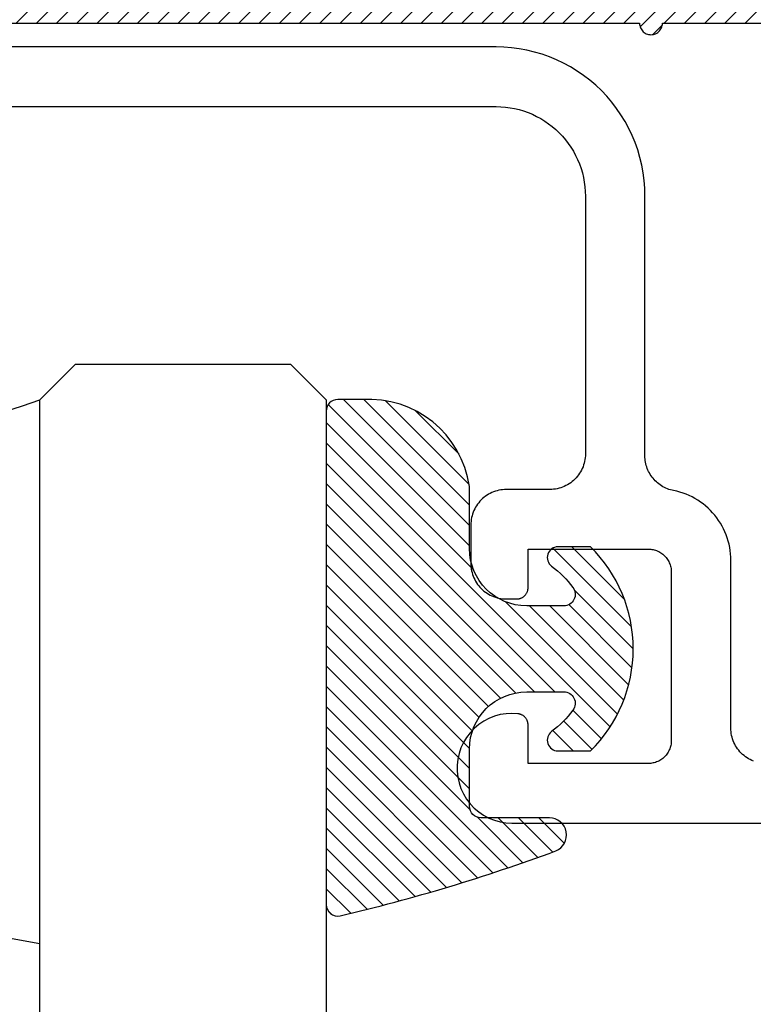
# Model space of a CAD drawing. Units: inches. Extents: x 0 to 108, y 0 to 43.
# Drawn here: x 12 to 12, y 4 to 5 of the extents above; entities that cross this region are included whole.
import ezdxf

# ---------------------------------------------------------------- set-up
doc = ezdxf.new("R2010")
doc.units = ezdxf.units.IN
doc.header["$LTSCALE"] = 0.5
doc.header["$MEASUREMENT"] = 0
for name, color, linetype in [('Arcadia-Dim', 4, 'Continuous'), ('Arcadia-Profile', 5, 'Continuous'), ('Arcadia-Shade', 8, 'Continuous')]:
    doc.layers.add(name, color=color, linetype=linetype)
doc.styles.get("Standard").update_dxf_attribs({"font": 'ARIALN.TTF'})
doc.dimstyles.new('Arcadia-2', dxfattribs={"dimscale": 2, "dimtxt": 0.0938, "dimasz": 0.0938, "dimexe": 0.0546, "dimexo": 0.0469, "dimgap": 0.0469, "dimtad": 0, "dimtih": 1, "dimdec": 4, "dimrnd": 0.0625, "dimzin": 3, "dimdsep": 46, "dimlunit": 4, "dimtxsty": 'Standard', "dimblk": 'ARCHTICK', "dimcen": 0.0469, "dimdle": 0.0546, "dimclrd": 256, "dimclre": 256, "dimclrt": 256, "dimadec": 0, "dimazin": 0, "dimtfac": 0.75, "dimtix": 1, "dimtmove": 2, "dimatfit": 3, "dimfxl": 1, "dimtolj": 1, "dimtzin": 3, "dimlwd": -3, "dimlwe": -3, "dimarcsym": 0})

# ---------------------------------------------------------------- blocks, each defined once
blk = doc.blocks.new('*U189')
at = {"layer": 'Arcadia-Shade', "lineweight": -3}
h = blk.add_hatch(dxfattribs=at)
h.set_pattern_fill('ANSI31', color=256, scale=0.1, style=0)
h.set_pattern_definition([(45, (-0.138567264803946, 0.0239117308240513), (-0.0088388347648318, 0.0088388347648318), [])])
edge = h.paths.add_edge_path()
edge.add_line((0.2307305913625512, 0.1184704544556859), (0.202291955919371, 0.1184704544556872))
edge.add_arc((0.2022919559193711, 0.1278042520424739), 0.0093337975867867, 126.6780053634676, 269.9999999999995, ccw=False)
edge.add_arc((0.1429581583326799, 0.207470454455787), 0.0900000000000237, 306.6780053633725, 323.576426357604)
edge.add_arc((0.2073301242805562, 0.1599704544556878), 0.0099999999999988, 323.5764263576871, 450.0000000000201)
edge.add_line((0.2073301242805527, 0.1699704544556866), (0.1749999999999971, 0.169970454455686))
edge.add_arc((0.1749999999999987, 0.1199704544556874), 0.0499999999999986, 90.00000000000178, 180.0000000000027)
edge.add_line((0.125, 0.119970454455685), (0.1250000000000007, 0.0659049405506607))
edge.add_arc((0.037059360948156, 0.0786686605666967), 0.0888620759688553, 266.2190256176107, 351.74174670046614, ccw=False)
edge.add_line((0.0311995675385823, -0.009999999999998), (0.0100000000000015, -0.01))
edge.add_arc((0.0100000000000008, 8e-16), 0.0100000000000008, 180.0000000000043, 270.0000000000043, ccw=False)
edge.add_line((0, 0), (0, 0.4305641256404997))
edge.add_arc((0.009999999999999, 0.4305641256405004), 0.009999999999999, 77.99937774415321, 180.0000000000045, ccw=False)
edge.add_arc((-0.3507727045260797, -1.107357734935952), 1.589668855323814, 69.71688305471389, 76.80556558053468, ccw=False)
edge.add_arc((0.1947457635950655, 0.3698040499677627), 0.0150000000000009, -90.00000000001302, 68.26389573529048, ccw=False)
edge.add_line((0.1947457635950621, 0.3548040499677619), (0.1349999999999979, 0.3548040499677614))
edge.add_arc((0.1349999999999979, 0.3448040499677614), 0.01, 90, 180)
edge.add_line((0.1249999999999979, 0.3448040499677614), (0.125, 0.2949704544556848))
edge.add_arc((0.1750000000000003, 0.2949704544556861), 0.0500000000000002, 180.0000000000014, 270.0000000000005)
edge.add_line((0.1750000000000007, 0.2449704544556859), (0.2073301242805527, 0.2449704544556874))
edge.add_arc((0.207330124280542, 0.2549704544556661), 0.0099999999999787, 270.0000000000609, 396.4235736423736)
edge.add_arc((0.1429581583325789, 0.2074704544556889), 0.0900000000000011, 36.42357364230738, 53.32199463653551)
edge.add_arc((0.2022919559193708, 0.2871366568689003), 0.009333797586788, 89.99999999999869, 233.32199463655041, ccw=False)
edge.add_line((0.202291955919371, 0.2964704544556884), (0.2307305913625512, 0.2964704544556882))
edge.add_arc((0.1429581583325826, 0.2074704544556871), 0.125000000000002, -45.39787468375329, 45.39787468375329, ccw=False)
at = {"layer": 'Arcadia-Profile'}
blk.add_lwpolyline([(0.2307305913625512, 0.1184704544556859), (0.202291955919371, 0.1184704544556872, -0.7220322426225168), (0.1967167169756805, 0.1352900043835457, 0.0738671817168788), (0.215376620024047, 0.1540329544556911, 0.6153459029250179), (0.2073301242805527, 0.1699704544556866), (0.1749999999999971, 0.169970454455686, 0.4142135623731001), (0.125, 0.119970454455685), (0.1250000000000007, 0.0659049405506607, -0.3915067863019581), (0.0311995675385823, -0.009999999999998), (0.0100000000000015, -0.01, -0.4142135623730951), (0, 0), (0, 0.4305641256404997, -0.4769788655072018), (0.0120792231389261, 0.4403455790671917, -0.0309400796202896), (0.2003007460826568, 0.3837375409001378, -0.8262721402126098), (0.1947457635950621, 0.3548040499677619), (0.1349999999999979, 0.3548040499677614, 0.4142135623730951), (0.1249999999999979, 0.3448040499677614), (0.125, 0.2949704544556848, 0.41421356237309), (0.1750000000000007, 0.2449704544556859), (0.2073301242805527, 0.2449704544556874, 0.6153459029248967), (0.2153766200240104, 0.2609079544556594, 0.0738671817168641), (0.1967167169756818, 0.2796509045278258, -0.7220322426226498), (0.202291955919371, 0.2964704544556884), (0.2307305913625512, 0.2964704544556882, -0.418287269326214)], format="xyb", close=True, dxfattribs=at)
blk = doc.blocks.new('_ArchTick')
at = {"color": 0, "linetype": 'ByBlock', "lineweight": -3, "const_width": 0.15}
blk.add_lwpolyline([(-0.5, -0.5), (0.5, 0.5)], dxfattribs=at)
blk = doc.blocks.new('*D134')
at = {"layer": 'Arcadia-Dim', "lineweight": -3}
for p, q in [((9.236251821304378, 4.51226350666049), (9.236251821304378, 3.637145016220487)), ((13.67425182130437, 4.51226350666049), (13.67425182130437, 3.637145016220487)), ((9.127051821304377, 3.746345016220487), (11.1886800273071, 3.746345016220487)), ((13.78345182130436, 3.746345016220487), (11.72182361530164, 3.746345016220487))]:
    blk.add_line(p, q, dxfattribs=at)
at = {"layer": 'Defpoints', "color": 0, "lineweight": -3}
for p in [(9.236251821304378, 4.60606350666049), (13.67425182130437, 4.60606350666049), (13.67425182130437, 3.746345016220487)]:
    blk.add_point(p, dxfattribs=at)
at = {"layer": 'Arcadia-Dim', "lineweight": -3, "xscale": 0.1876, "yscale": 0.1876, "zscale": 0.1876, "rotation": 180}
blk.add_blockref('_ArchTick', (9.236251821304378, 3.746345016220487), dxfattribs=at)
at = {"layer": 'Arcadia-Dim', "lineweight": -3, "xscale": 0.1876, "yscale": 0.1876, "zscale": 0.1876}
blk.add_blockref('_ArchTick', (13.67425182130437, 3.746345016220487), dxfattribs=at)
at = {"layer": 'Arcadia-Dim', "insert": (11.45525182130437, 3.746345016220487), "char_height": 0.1876, "attachment_point": 5}
blk.add_mtext('\\A1;4{\\H0.750000x;\\S7/16;}"', dxfattribs=at)
blk = doc.blocks.new('*U156')
at = {"layer": 'Arcadia-Profile'}
for p, q in [((0, 0.03125), (2.3e-15, 0.96875)), ((0.2500000000000005, 0.96875), (0.25, 0.03125)), ((0.3036416249999334, 0.4960078331427021), (0.2499999999999218, 0.5053829846366896)), ((0.03125, 0), (0, 0.03125)), ((0.03125, 0), (0, 0.03125)), ((0.03125, 0), (0, 0.03125)), ((0.03125, 0), (0, 0.03125)), ((0.03125, 0), (0, 0.03125)), ((0.25, 0.03125), (0.21875, 0)), ((0.25, 0.03125), (0.21875, 0)), ((0.21875, 0), (0.03125, 0)), ((0.21875, 0), (0.03125, 0))]:
    blk.add_line(p, q, dxfattribs=at)
blk.add_arc((0.4999992499998971, -0.6625220109668888), 0.7374409998105559, 70.18348207574029, 109.8165179242613, dxfattribs=at)

msp = doc.modelspace()

# ---------------------------------------------------------------- hatches: boundary and pattern name
at = {"layer": 'Arcadia-Shade'}
h = msp.add_hatch(dxfattribs=at)
h.set_pattern_fill('ANSI31', color=256, scale=0.1, style=0)
h.set_pattern_definition([(45, (-39.69830333729155, -476.4914229700044), (-0.0088388347648318, 0.0088388347648318), [])])
h.paths.add_polyline_path([(12.49731105238093, 6.126462745558143), (12.50217605238093, 6.126653745558002), (12.64048205238093, 6.126653745558002), (12.6434190523809, 6.126583745558178), (12.64635005238092, 6.126375745558021), (12.64926705238092, 6.126028745558102), (12.65216405238094, 6.125542745557964), (12.65503605238091, 6.124921745558054), (12.6578740523809, 6.124164745558033), (12.66067405238094, 6.123273745558122), (12.66342805238092, 6.122251745557974), (12.66613105238092, 6.121099745558154), (12.66877605238092, 6.11982174555797), (12.67135705238091, 6.118419745558099), (12.67386905238093, 6.116896745557966), (12.67630705238092, 6.11525574555813), (12.67866405238094, 6.113502745558122), (12.68093505238091, 6.111638745558053), (12.68311505238093, 6.109669745558136), (12.68520005238092, 6.107599745558133), (12.68718405238091, 6.105433745558144), (12.68906305238092, 6.10317474555805), (12.69083305238091, 6.100830745558056), (12.69249105238093, 6.098404745558042), (12.6940310523809, 6.095903745558103), (12.6954510523809, 6.093331745558003), (12.69674805238092, 6.090695745558065), (12.69791805238092, 6.088000745558161), (12.69896005238091, 6.085253745558162), (12.69987005238091, 6.082460745558051), (12.70064705238091, 6.079627745558042), (12.70128905238091, 6.076760745558118), (12.70179405238092, 6.073866745558149), (12.70403705238094, 6.061694745558185), (12.70708005238093, 6.049698745558004), (12.71091005238092, 6.037929745558045), (12.7155110523809, 6.026440745558062), (12.72086105238092, 6.01527974555816), (12.72693705238093, 6.004498745557981), (12.73371405238093, 5.994141745558096), (12.74116105238092, 5.984256745558155), (12.74924505238091, 5.974885745558054), (12.75793105238092, 5.96606974555803), (12.7671820523809, 5.957847745558098), (12.77695605238092, 5.950255745558166), (12.78721105238092, 5.943326745558039), (12.79790205238093, 5.937091745557978), (12.80898205238093, 5.931576745558146), (12.82040205238091, 5.926807745558022), (12.8321130523809, 5.922803745558127), (12.84406305238092, 5.919583745558071), (12.85620005238091, 5.917160745558163), (12.86847105238091, 5.915545745558034), (12.88082105238094, 5.914746745558005), (12.89319705238092, 5.914765745558071), (12.90554505238093, 5.915603745558115), (12.91781105238094, 5.917256745558148), (12.92994005238093, 5.919717745558187), (12.94188005238094, 5.922974745558036), (12.9535780523809, 5.927014745558068), (12.96498405238093, 5.931819745558101), (12.97604705238091, 5.937369745558186), (12.98671805238091, 5.943637745558049), (12.98671805238091, 6.038722745557976), (12.98671205238092, 6.039036745558092), (12.98669605238091, 6.039350745557982), (12.98666905238092, 6.039663745557987), (12.9866300523809, 6.039974745557998), (12.98658105238091, 6.040285745558009), (12.98652105238092, 6.04059374555814), (12.98645105238093, 6.04089974555805), (12.98636905238093, 6.041203745557965), (12.98627705238094, 6.041503745558117), (12.98617505238091, 6.041800745558163), (12.98606305238091, 6.042093745557991), (12.98594005238094, 6.042382745558057), (12.98580705238093, 6.042667745558134), (12.98566405238092, 6.042947745558109), (12.98551205238094, 6.043222745557983), (12.98535005238092, 6.0434917455581), (12.98517905238093, 6.043755745558115), (12.98499905238093, 6.044012745558035), (12.98481005238092, 6.044263745557969), (12.98461205238094, 6.044507745558036), (12.98440605238092, 6.044744745558006), (12.98419205238092, 6.044974745558107), (12.98397005238091, 6.045196745558001), (12.98374005238092, 6.045410745558143), (12.98350305238092, 6.045616745558078), (12.98325905238091, 6.045814745558033), (12.98300805238092, 6.046003745558124), (12.98275105238092, 6.046183745558124), (12.9824870523809, 6.046354745558033), (12.98221805238093, 6.046516745558079), (12.9815860523809, 6.046881745558181), (12.98115305238092, 6.04711774555804), (12.9807090523809, 6.047331745558182), (12.98025505238091, 6.047523745558152), (12.97979205238091, 6.047693745558177), (12.97932105238094, 6.047839745558036), (12.97884305238092, 6.047962745558066), (12.97836005238092, 6.048062745558041), (12.97787305238093, 6.048137745557966), (12.97738205238092, 6.048189745558062), (12.97689005238094, 6.048216745558107), (12.97639605238093, 6.048219745557986), (12.97590405238092, 6.048197745558042), (12.97541305238091, 6.048151745558158), (12.97492405238093, 6.048081745558107), (12.97444005238093, 6.047988745558001), (12.97396105238091, 6.047870745558071), (12.97348905238094, 6.047729745558086), (12.97302405238092, 6.047564745558162), (12.97256705238094, 6.047377745558065), (12.97212105238093, 6.047168745558025), (12.97168505238092, 6.046937745558039), (12.97126105238094, 6.046685745557994), (12.97085005238092, 6.046412745558114), (12.97045305238093, 6.046119745558058), (12.97007105238093, 6.045807745558164), (12.96970505238091, 6.045477745558088), (12.96935605238092, 6.045129745558057), (12.9690240523809, 6.044764745558182), (12.96871105238092, 6.044383745558121), (12.9684160523809, 6.043987745557984), (12.95759105238092, 6.031105745557994), (12.94475905238092, 6.020221745558188), (12.93028405238094, 6.011642745558134), (12.91457505238092, 6.005611745558013), (12.89807805238091, 6.002300745558073), (12.88125905238091, 6.001802745557967), (12.86459405238092, 6.004131745558112), (12.84855605238091, 6.009221745557994), (12.83359805238091, 6.016928745557976), (12.82014505238094, 6.027034745558154), (12.80857605238093, 6.039253745558113), (12.7992190523809, 6.053238745558161), (12.79234005238093, 6.068594745558044), (12.78813405238092, 6.084886745558065), (12.78671805238092, 6.101653745558138), (12.78813405238092, 6.118420745557983), (12.79234005238093, 6.134712745558005), (12.7992190523809, 6.150068745558115), (12.80857605238093, 6.164053745558163), (12.82014505238094, 6.176272745558122), (12.83359805238091, 6.186378745558073), (12.84855605238091, 6.194085745558055), (12.86459405238092, 6.199175745558164), (12.88125905238091, 6.201504745558082), (12.89807805238091, 6.201006745557975), (12.91457505238092, 6.197695745558036), (12.93028405238094, 6.191664745558142), (12.94475905238092, 6.183085745558088), (12.95759105238092, 6.172201745558055), (12.9684160523809, 6.159319745558065), (12.96871105238092, 6.158923745558155), (12.9690240523809, 6.158542745558094), (12.96935605238092, 6.158177745557992), (12.96970505238091, 6.157829745558188), (12.97007105238093, 6.157499745558112), (12.97045305238093, 6.15718774555799), (12.97085005238092, 6.156894745558162), (12.97126105238094, 6.156621745558055), (12.97168505238092, 6.156369745558009), (12.97212105238093, 6.156138745558024), (12.97256705238094, 6.155929745557983), (12.97302405238092, 6.155742745558114), (12.97348905238094, 6.155577745557962), (12.97396105238091, 6.155436745557977), (12.97444005238093, 6.155318745558048), (12.97492405238093, 6.155225745558169), (12.97541305238091, 6.155155745558118), (12.97590405238092, 6.155109745558007), (12.97639605238093, 6.155087745558063), (12.97689005238094, 6.155090745558169), (12.97738205238092, 6.155117745557987), (12.97787305238093, 6.155169745558083), (12.97836005238092, 6.155244745558007), (12.97884305238092, 6.155344745557982), (12.97932105238094, 6.155467745558013), (12.97979205238091, 6.155613745558099), (12.98025505238091, 6.155783745558125), (12.9807090523809, 6.155975745558095), (12.98115305238092, 6.156189745558009), (12.9815860523809, 6.156425745558095), (12.98189205238093, 6.156603745558101), (12.98219205238091, 6.156792745557964), (12.98248505238091, 6.15699174555803), (12.98277105238092, 6.157200745558071), (12.9830490523809, 6.157419745558087), (12.98331905238091, 6.157648745558077), (12.98358105238093, 6.157887745558042), (12.98383405238091, 6.158134745557987), (12.98407805238092, 6.158391745558134), (12.98431305238092, 6.158656745558033), (12.98453905238092, 6.15892974555814), (12.98475505238092, 6.159210745557999), (12.98496005238091, 6.159498745558181), (12.98515605238093, 6.159793745558005), (12.98534005238092, 6.160095745558152), (12.98551405238093, 6.160404745558167), (12.98567705238092, 6.160718745558057), (12.98582905238093, 6.161038745558158), (12.98596905238092, 6.161364745558017), (12.98609805238094, 6.161693745557982), (12.98621505238093, 6.16202874555816), (12.98632005238092, 6.162366745557989), (12.98641205238094, 6.162708745558035), (12.98649305238091, 6.163053745558187), (12.9865620523809, 6.163400745558107), (12.98661805238093, 6.163750745558132), (12.98666205238093, 6.164101745558042), (12.98669305238091, 6.164454745558174), (12.98671205238092, 6.164807745558078), (12.98671805238091, 6.165162745557978), (12.98671805238091, 6.259669745557999), (12.98077005238092, 6.263280745558091), (12.97469205238092, 6.266667745558066), (12.96849205238094, 6.269826745558162), (12.9621790523809, 6.272751745558167), (12.9557610523809, 6.275440745558086), (12.94924805238092, 6.277889745558155), (12.94264805238093, 6.280093745558048), (12.93597005238091, 6.282050745557995), (12.92922505238091, 6.283758745558003), (12.92242105238093, 6.285213745558081), (12.91556705238092, 6.286414745558118), (12.90867305238093, 6.287360745558004), (12.90174905238091, 6.288048745558086), (12.89480405238093, 6.288478745558137), (12.88784805238093, 6.288650745558157), (12.88089005238093, 6.288562745558152), (12.87394105238091, 6.288216745558116), (12.86700905238091, 6.287611745558166), (12.86010405238092, 6.286749745558068), (12.85323605238092, 6.285631745558163), (12.84641505238092, 6.284258745558105), (12.83964905238092, 6.282632745558117), (12.83294905238092, 6.280756745558079), (12.82632305238091, 6.278632745557985), (12.81978005238092, 6.276262745558057), (12.81333105238092, 6.273651745558169), (12.80698205238091, 6.270802745557972), (12.80074505238092, 6.267718745558028), (12.7946260523809, 6.264405745558093), (12.78863505238091, 6.260866745558047), (12.78765805238093, 6.260276745558172), (12.78667005238093, 6.259705745558136), (12.78567205238092, 6.259152745558054), (12.78466405238093, 6.258617745558154), (12.78364705238091, 6.258101745558093), (12.78262005238092, 6.257604745558097), (12.78158405238092, 6.257125745558056), (12.78053905238091, 6.256666745557964), (12.77948605238093, 6.256226745558166), (12.77842505238094, 6.255806745558089), (12.77735705238091, 6.255405745558078), (12.77628105238092, 6.255024745558017), (12.77519905238093, 6.254663745558133), (12.77411005238092, 6.254322745557971), (12.77301505238092, 6.254001745557985), (12.77191405238092, 6.253700745558177), (12.77080805238093, 6.25341974555809), (12.76969705238092, 6.253159745558065), (12.76858205238092, 6.252919745557989), (12.76746205238093, 6.252700745557973), (12.76633805238093, 6.252502745558018), (12.76521105238093, 6.252324745558013), (12.76408105238092, 6.252167745558068), (12.7629480523809, 6.252031745558184), (12.76181305238093, 6.251915745558022), (12.7606760523809, 6.251821745558032), (12.75953705238093, 6.251747745557992), (12.75839705238091, 6.251695745558123), (12.75725605238092, 6.251664745558088), (12.75611505238093, 6.251653745558002), (12.50471805238094, 6.251653745558002), (12.49330905238092, 6.251354745558188), (12.48193105238091, 6.25045974555806), (12.47061505238092, 6.248969745558184), (12.45939305238092, 6.246889745557979), (12.44829505238094, 6.244225745558111), (12.43735205238091, 6.240983745558111), (12.42659405238093, 6.237174745558064), (12.41604905238093, 6.232806745558178), (12.40574805238093, 6.227892745558079), (12.39571805238093, 6.222447745558071), (12.38598705238091, 6.216483745558122), (12.37658105238093, 6.210019745558071), (12.36752605238091, 6.203071745558105), (12.35884705238094, 6.195659745558174), (12.35056905238092, 6.187802745558116), (12.34271205238092, 6.179523745557986), (12.33530005238093, 6.170845745558068), (12.32835205238091, 6.161790745558079), (12.32188805238091, 6.15238474555818), (12.31592405238091, 6.142653745558078), (12.31047805238093, 6.132623745558163), (12.30556505238091, 6.122322745558136), (12.30119705238091, 6.111777745558043), (12.29738805238092, 6.101019745558147), (12.29414605238092, 6.09007674555815), (12.29148205238094, 6.078978745557975), (12.28940205238091, 6.067756745558114), (12.28791205238092, 6.056440745558035), (12.2870170523809, 6.045062745558112), (12.28671805238092, 6.033653745558154), (12.28671805238092, 6.015653745558125), (12.33671805238093, 5.965653745558171), (12.33671805238093, 5.826653745558161), (12.36171805238091, 5.80165374555807), (12.33671805238093, 5.776653745557979), (12.33671805238093, 5.637653745558083), (12.28671805238092, 5.587653745558128), (12.28671805238092, 5.413653745558036), (12.28663305238091, 5.410408945558089), (12.28637805238092, 5.407172945558073), (12.28595505238091, 5.40395484555816), (12.28536305238093, 5.400763245558124), (12.28460505238091, 5.397606945558123), (12.28368305238091, 5.394494645558012), (12.28260005238091, 5.391434945558017), (12.28135805238092, 5.388436045558052), (12.27996005238093, 5.385506345558184), (12.27841105238091, 5.382653745558087), (12.27671505238093, 5.379886145558117), (12.27487705238091, 5.377211045558084), (12.2729010523809, 5.374635845558174), (12.27079305238094, 5.372167645558107), (12.26855905238092, 5.369813145557969), (12.26620405238093, 5.367578745558063), (12.2637360523809, 5.365470745558155), (12.26116105238093, 5.363494645558063), (12.25848605238091, 5.361656145557986), (12.25571805238091, 5.359960145558176), (12.25286505238093, 5.358411345558039), (12.2499360523809, 5.357013945558179), (12.24693705238091, 5.355771745557973), (12.24387705238091, 5.354688245558151), (12.24076505238092, 5.353766345558057), (12.23760805238093, 5.353008545558083), (12.23441705238092, 5.352417045558155), (12.23119905238091, 5.351993345558099), (12.22796305238093, 5.351738745558037), (12.22471805238091, 5.351653745558138), (10.53671795238092, 5.351653745558138), (10.53347315238092, 5.351568745558012), (10.53023715238093, 5.351314145558177), (10.52701905238091, 5.350890445558121), (10.52382745238093, 5.350298945557966), (10.52067115238092, 5.349541145557992), (10.51755885238093, 5.348619245558126), (10.51449915238093, 5.347535745558076), (10.51150025238091, 5.346293545558097), (10.50857055238093, 5.34489614555801), (10.50571795238092, 5.3433473455581), (10.50295035238092, 5.341651345558062), (10.50027525238091, 5.339812845557986), (10.49770005238092, 5.337836745558121), (10.49523185238091, 5.335728745557986), (10.49287735238091, 5.333494345558079), (10.49064295238092, 5.331139845558169), (10.48853485238093, 5.328671645558102), (10.48655885238092, 5.326096445557965), (10.4847203523809, 5.323421345558159), (10.48302435238092, 5.320653745557962), (10.48147555238092, 5.317801145558092), (10.48007815238092, 5.314871445557997), (10.47883595238092, 5.311872545558031), (10.47775245238092, 5.308812845558037), (10.47683055238092, 5.305700545558153), (10.47607275238091, 5.302544245558152), (10.4754812523809, 5.299352645558116), (10.4750575523809, 5.296134545557976), (10.47480295238092, 5.292898545558188), (10.47471795238094, 5.289653745558013), (10.47471795238094, 5.219653745558076), (10.47463295238093, 5.216408945558129), (10.4743782523809, 5.213172945558113), (10.47395465238092, 5.209954845557973), (10.47336305238092, 5.206763245558164), (10.47260535238091, 5.203606945558163), (10.47168345238093, 5.200494645558052), (10.47059995238093, 5.197434945558057), (10.4693577523809, 5.194436045558092), (10.46796035238092, 5.191506345557996), (10.4664115523809, 5.188653745558127), (10.46471555238092, 5.185886145558157), (10.46287695238094, 5.183211045558124), (10.46090095238092, 5.180635845557986), (10.4587929523809, 5.178167645558147), (10.45655855238094, 5.175813145558009), (10.45420405238091, 5.173578745558103), (10.45173585238091, 5.171470745557968), (10.44916065238094, 5.169494645558103), (10.4464855523809, 5.167656145558026), (10.44371795238093, 5.165960145557988), (10.44086535238092, 5.164411345558079), (10.43793565238091, 5.163013945557992), (10.43493675238092, 5.161771745558013), (10.43187695238093, 5.160688245557963), (10.42876475238093, 5.159766345558097), (10.42560845238093, 5.159008545558123), (10.42241685238092, 5.158417045557968), (10.41919875238092, 5.157993345558139), (10.41596275238093, 5.157738745558077), (10.41271795238093, 5.157653745558178), (10.20532035238092, 5.157653745558178), (10.20417935238093, 5.157664245558095), (10.20303875238092, 5.157695745558072), (10.20189885238092, 5.15774824555811), (10.20076015238093, 5.157821645558129), (10.19962305238091, 5.157916045557982), (10.19848775238092, 5.158031345558043), (10.19735485238094, 5.158167545558086), (10.1962246523809, 5.158324545558031), (10.19509755238091, 5.158502345558105), (10.19397385238092, 5.158700845558001), (10.19285405238092, 5.158919945558096), (10.19173845238093, 5.159159645558162), (10.19062745238092, 5.159419845558119), (10.1895214523809, 5.159700445558115), (10.1884207523809, 5.160001445558151), (10.18732575238091, 5.160322545557988), (10.18623695238092, 5.160663745558082), (10.18515455238092, 5.161024945558125), (10.18407895238091, 5.161405945558186), (10.18301065238093, 5.161806745558038), (10.18194975238093, 5.162227145557977), (10.1808969523809, 5.162666945558072), (10.17985225238094, 5.163126045558016), (10.17881625238094, 5.163604345558184), (10.17778925238092, 5.164101645557963), (10.17677155238094, 5.164617745558103), (10.17576355238093, 5.165152445557993), (10.17476555238092, 5.165705645558006), (10.17377785238092, 5.166277045558132), (10.17280095238094, 5.166866645558144), (10.15816575238092, 5.175002045558045), (10.14286155238092, 5.181795745558162), (10.12701105238092, 5.187193245558006), (10.11074115238092, 5.191151245558017), (10.09418255238093, 5.193637945557981), (10.07746785238093, 5.194633545558104), (10.06073105238091, 5.194129945558103), (10.04410645238091, 5.192131245558044), (10.02772725238092, 5.188653345558037), (10.01172485238093, 5.18372434555809), (9.996227452380921, 5.17738364555808), (9.981359392380924, 5.169682045558062), (9.967239872380915, 5.160681445558026), (9.95398209238094, 5.150453745558166), (9.941692332380924, 5.13908124555806), (9.930469142380915, 5.126654945558044), (9.920402512380903, 5.113274545558084), (9.911573132380923, 5.099047245558182), (9.904051822380936, 5.084087245557981), (9.897898862380927, 5.068514345558156), (9.893163596380916, 5.052453545558051), (9.889883990380937, 5.036033445558047), (9.888086337780903, 5.019385945558184), (9.88778505238092, 5.002644295558098), (9.888982549380941, 4.985942835558176), (9.891669228380906, 4.96941543555809), (9.895823547380912, 4.95319462555804), (9.90141220238091, 4.937410465557974), (9.908390372380936, 4.922189485558106), (9.916702122380926, 4.907653745558178), (10.01178675238093, 4.907653745558178), (10.01210085238092, 4.907659228115022), (10.01241455238091, 4.907675669108044), (10.01272755238092, 4.90770304849812), (10.01303935238091, 4.907741332938172), (10.01334955238091, 4.907790475758162), (10.01365795238091, 4.90785041715813), (10.01396405238093, 4.907921084058131), (10.0142674523809, 4.908002390258076), (10.01456795238091, 4.908094236957964), (10.01486495238093, 4.908196511957982), (10.01515825238094, 4.908309090858125), (10.01544735238091, 4.908431836458163), (10.01573215238092, 4.90856459915804), (10.0160120523809, 4.908707217558145), (10.01628675238093, 4.90885951655801), (10.01655605238092, 4.909021312558166), (10.01681945238091, 4.909192407557981), (10.01707685238092, 4.909372592558071), (10.01732775238092, 4.909561648558025), (10.01757185238092, 4.909759345558001), (10.01780895238091, 4.909965442558046), (10.01803865238092, 4.910179687558098), (10.01826085238092, 4.910401820558178), (10.01847505238093, 4.910631570557967), (10.01868115238092, 4.910868657558154), (10.01887885238092, 4.911112792558157), (10.01906795238092, 4.91136367855816), (10.01924805238092, 4.91162100955799), (10.0194191523809, 4.911884472558), (10.0195809523809, 4.912153745558185), (10.01994565238094, 4.912785415558033), (10.02018165238091, 4.913218494558037), (10.02039605238091, 4.913662681558122), (10.02058825238093, 4.914116897558102), (10.0207577523809, 4.914580037558067), (10.02090435238092, 4.915050974558113), (10.02102745238092, 4.91552856255808), (10.0211268523809, 4.916011640557968), (10.02120235238094, 4.916499033558153), (10.02125375238093, 4.916989555557989), (10.02128085238091, 4.917482013558043), (10.02128365238091, 4.917975205558064), (10.02126215238091, 4.918467945558091), (10.0212163523809, 4.918959015558044), (10.02114635238091, 4.919447235558124), (10.02105245238094, 4.919931415558181), (10.02093475238091, 4.920410365558069), (10.0207936523809, 4.92088294555802), (10.0206293523809, 4.921347975558006), (10.0204422523809, 4.921804345558172), (10.02023305238093, 4.922250945557976), (10.02000195238092, 4.922686675558139), (10.01974965238092, 4.923110485558169), (10.01947685238092, 4.923521345558043), (10.0191840523809, 4.923918245557985), (10.01887205238093, 4.924300235558035), (10.0185416523809, 4.924666375558132), (10.0181935523809, 4.925015775558136), (10.01782865238094, 4.925347585558171), (10.01744785238092, 4.925661005558055), (10.01705205238092, 4.925955265557973), (10.00417015238092, 4.936780575558174), (9.99328565238092, 4.949612515558015), (9.98470679238092, 4.964087785558064), (9.97867641238092, 4.979796535557994), (9.97536525238091, 4.996294015557992), (9.974867082380923, 5.013113145558151), (9.977195982380906, 5.029777645558084), (9.98228603238094, 5.045815745558144), (9.989993152380904, 5.060773445558112), (10.00009895238092, 5.074227145558012), (10.0123175523809, 5.08579584555801), (10.02630295238093, 5.095152245558125), (10.04165905238092, 5.102031245558151), (10.05795115238093, 5.106238045558171), (10.07471795238091, 5.107653745557996), (10.09148475238093, 5.106238045558171), (10.10777685238092, 5.102031245558151), (10.12313295238094, 5.095152245558125), (10.13711825238091, 5.08579584555801), (10.14933685238093, 5.074227145558012), (10.15944275238091, 5.060773445558112), (10.16714985238091, 5.045815745558144), (10.17223995238093, 5.029777645558084), (10.17456885238091, 5.013113145558151), (10.1740706523809, 4.996294015557992), (10.17075945238092, 4.979796535557994), (10.16472905238093, 4.964087785558064), (10.15615025238092, 4.949612515558015), (10.14526575238092, 4.936780575558174), (10.13238385238092, 4.925955265557973), (10.13198805238092, 4.925661005558055), (10.13160725238093, 4.925347585558171), (10.13124235238091, 4.925015775558136), (10.13089425238091, 4.924666375558132), (10.13056385238091, 4.924300235558035), (10.13025185238091, 4.923918245557985), (10.12995905238092, 4.923521345558043), (10.12968615238093, 4.923110485558169), (10.12943395238092, 4.922686675558139), (10.12920285238094, 4.922250945557976), (10.12899355238092, 4.921804345558172), (10.12880655238091, 4.921347975558006), (10.12864225238091, 4.92088294555802), (10.1285011523809, 4.920410365558069), (10.12838345238093, 4.919931415558181), (10.12828945238094, 4.919447235558124), (10.12821955238091, 4.918959015558044), (10.1281737523809, 4.918467945558091), (10.12815225238093, 4.917975205558064), (10.1281550523809, 4.917482013558043), (10.12818215238091, 4.916989555557989), (10.12823355238093, 4.916499033558153), (10.12830905238091, 4.916011640557968), (10.12840845238092, 4.91552856255808), (10.12853155238092, 4.915050974558113), (10.12867805238092, 4.914580037558067), (10.12884765238094, 4.914116897558102), (10.12903985238092, 4.913662681558122), (10.1292542523809, 4.913218494558037), (10.12949015238091, 4.912785415558033), (10.12966805238092, 4.912479179558118), (10.12985665238092, 4.912179432558019), (10.13005575238092, 4.911886551558069), (10.13026505238092, 4.911600903558024), (10.13048435238092, 4.911322846557965), (10.13071335238094, 4.911052729558065), (10.1309518523809, 4.91079089055816), (10.1311993523809, 4.910537658558183), (10.13145575238091, 4.910293351558181), (10.1317206523809, 4.91005827455811), (10.13199365238093, 4.909832724558015), (10.13227445238094, 4.909616982558105), (10.1325627523809, 4.909411319558017), (10.13285815238093, 4.909215993557978), (10.13316035238092, 4.909031250558115), (10.13346875238092, 4.908857320558041), (10.13378325238092, 4.90869442255817), (10.13410325238094, 4.908542760358074), (10.1344284523809, 4.908402524958006), (10.13475835238093, 4.908273891758113), (10.13509265238092, 4.908157022258052), (10.13543095238093, 4.908052062858047), (10.1357726523809, 4.907959145258161), (10.1361174523809, 4.907878386058115), (10.13646495238093, 4.907809886358023), (10.13681455238092, 4.907753732288171), (10.13716595238092, 4.907709994118164), (10.13751875238092, 4.907678726748059), (10.13787235238094, 4.907659969382081), (10.13822645238092, 4.907653745558178), (10.23273375238092, 4.907653745558178), (10.23410215238094, 4.909849534558048), (10.23544005238092, 4.912064045557968), (10.23674725238093, 4.914296855558092), (10.23802335238092, 4.916547536558169), (10.23926825238094, 4.918815655558006), (10.24048155238093, 4.921100785558024), (10.24166325238091, 4.923402485558113), (10.24281285238093, 4.92572030555803), (10.24393035238093, 4.928053815558001), (10.24501545238091, 4.930402555558117), (10.24606795238092, 4.93276609555815), (10.24708765238092, 4.935143965558069), (10.24807435238092, 4.937535715558084), (10.24902795238093, 4.939940885558058), (10.24994805238093, 4.942359025557976), (10.25083465238093, 4.944789655558139), (10.25168755238091, 4.947232325558076), (10.25250655238092, 4.949686555558088), (10.25329155238093, 4.952151885558038), (10.25404235238092, 4.954627845558121), (10.2547588523809, 4.957113955558185), (10.25544085238091, 4.959609735558075), (10.25608825238093, 4.962114715557987), (10.25670095238091, 4.964628405558102), (10.2572788523809, 4.967150335558159), (10.25782175238093, 4.969680025558005), (10.25832955238091, 4.972216975558154), (10.2588022523809, 4.974760715558119), (10.25923975238093, 4.977310755558079), (10.25964195238093, 4.979866595558092), (10.26014715238092, 4.982760625557972), (10.26078895238093, 4.985627475558118), (10.26156575238092, 4.988460695558075), (10.26247595238094, 4.991253945558042), (10.26351745238092, 4.994000935558148), (10.26468795238092, 4.996695505558051), (10.26598465238093, 4.999331615557963), (10.26740485238092, 5.001903325558174), (10.26894535238092, 5.00440487555798), (10.2706025523809, 5.006830655558047), (10.27237275238092, 5.009175245558168), (10.2742520523809, 5.011433245558151), (10.27623625238094, 5.013599745558082), (10.27832085238093, 5.015669845558164), (10.28050115238092, 5.017638845558082), (10.28277225238092, 5.019502345557981), (10.28512915238092, 5.021256145558169), (10.28756635238092, 5.022896445558131), (10.29007865238092, 5.024419345558186), (10.29266025238091, 5.025821545557988), (10.29530535238091, 5.027099845558183), (10.29800795238092, 5.02825144555814), (10.30076215238092, 5.029273745558072), (10.30356175238093, 5.030164445557971), (10.30640025238092, 5.030921445557993), (10.30927155238093, 5.031543245558083), (10.31216905238092, 5.032028245558109), (10.31508625238091, 5.032375445558187), (10.31801665238093, 5.03258414555799), (10.32095355238094, 5.032653745558178), (10.53771795238093, 5.032653745558178), (10.54096275238093, 5.032738745558077), (10.54419875238092, 5.032993345558139), (10.54741685238092, 5.033417045557968), (10.55060845238092, 5.034008545558123), (10.55376475238093, 5.034766345558097), (10.55687695238093, 5.035688245557963), (10.55993675238092, 5.036771745558013), (10.56293565238091, 5.038013945557992), (10.56586535238092, 5.039411345558079), (10.56871795238093, 5.040960145557988), (10.5714855523809, 5.042656145558026), (10.57416065238094, 5.044494645558103), (10.5767358523809, 5.046470745557968), (10.57920405238091, 5.048578745558103), (10.58155855238094, 5.050813145558009), (10.5837929523809, 5.053167645558147), (10.58590095238092, 5.055635845557986), (10.58787695238094, 5.058211045558124), (10.58971555238092, 5.060886145558157), (10.5914115523809, 5.063653745558127), (10.59296035238093, 5.066506345557996), (10.5943577523809, 5.069436045558092), (10.59559995238093, 5.072434945558057), (10.59668345238093, 5.075494645558052), (10.59760535238091, 5.078606945558163), (10.59836305238092, 5.081763245558164), (10.59895465238092, 5.084954845557973), (10.5993782523809, 5.088172945558113), (10.59963295238093, 5.091408945558129), (10.59971795238094, 5.094653745558076), (10.59971795238094, 5.227653745558114), (10.59980295238093, 5.230898545558062), (10.6000575523809, 5.234134545558077), (10.6004812523809, 5.23735264555799), (10.60107275238091, 5.240544245558027), (10.60183055238091, 5.243700545558027), (10.60275245238092, 5.246812845558139), (10.60383595238092, 5.249872545558133), (10.60507815238092, 5.252871445558099), (10.60647555238093, 5.255801145557967), (10.60802435238092, 5.258653745558063), (10.6097203523809, 5.261421345558034), (10.61155885238092, 5.264096445558067), (10.61353485238093, 5.266671645557977), (10.61564295238092, 5.269139845558044), (10.61787735238091, 5.271494345558181), (10.62023185238091, 5.273728745558088), (10.62270005238092, 5.275836745557995), (10.62527525238091, 5.277812845558088), (10.62795035238092, 5.279651345558164), (10.63071795238092, 5.281347345557975), (10.63357055238093, 5.282896145558112), (10.63650025238091, 5.284293545557972), (10.63949915238093, 5.285535745558178), (10.64255885238093, 5.286619245558), (10.64567115238093, 5.287541145558094), (10.64882745238093, 5.288298945558068), (10.6520190523809, 5.288890445557996), (10.65523715238093, 5.289314145558051), (10.65847315238092, 5.289568745558113), (10.66171795238092, 5.289653745558013), (12.22871805238092, 5.289653745558013), (12.2287730523809, 5.288608445558026), (12.22893605238091, 5.287574645558066), (12.22920705238091, 5.286563545558152), (12.2295820523809, 5.285586345558073), (12.23005805238092, 5.284653745558131), (12.23062805238093, 5.283775845558153), (12.23128605238092, 5.282962445558183), (12.23202705238093, 5.282222345558153), (12.23284005238092, 5.281563545558043), (12.23371805238092, 5.280993445558038), (12.23465105238092, 5.280518245558056), (12.23562805238093, 5.280143145558128), (12.23663905238093, 5.279872245558095), (12.23767305238094, 5.279708545558065), (12.23871805238092, 5.279653745558022), (12.23976305238092, 5.279708545558065), (12.24079705238092, 5.279872245558095), (12.2418080523809, 5.280143145558128), (12.24278505238094, 5.280518245558056), (12.24371805238091, 5.280993445558038), (12.24459605238091, 5.281563545558043), (12.24540905238091, 5.282222345558153), (12.24614905238091, 5.282962445558183), (12.24680805238093, 5.283775845558153), (12.24737805238094, 5.284653745558131), (12.24785305238093, 5.285586345558073), (12.24822805238092, 5.286563545558152), (12.24849905238092, 5.287574645558066), (12.24866305238093, 5.288608445558026), (12.24871805238091, 5.289653745558013), (12.34971805238091, 5.289653745558013), (12.35296305238093, 5.289738745558139), (12.35619905238091, 5.289993345557974), (12.35941705238092, 5.290417045558029), (12.36260805238093, 5.291008545558185), (12.36576505238092, 5.291766345558158), (12.36887705238091, 5.292688245558025), (12.37193705238091, 5.293771745558075), (12.3749360523809, 5.295013945558054), (12.37786505238092, 5.296411345558141), (12.38071805238091, 5.29796014555805), (12.38348605238092, 5.299656145558088), (12.38616105238093, 5.301494645558165), (12.3887360523809, 5.30347074555803), (12.39120405238093, 5.305578745558165), (12.39355905238092, 5.307813145558071), (12.39579305238094, 5.310167645557982), (12.3979010523809, 5.312635845558048), (12.39987705238091, 5.315211045558186), (12.40171505238093, 5.317886145557991), (12.40341105238092, 5.320653745557962), (12.40496005238093, 5.323506345558058), (12.40635805238092, 5.326436045558153), (12.40760005238091, 5.329434945558119), (12.40868305238091, 5.332494645558114), (12.40960505238091, 5.335606945557998), (12.41036305238093, 5.338763245557998), (12.41095505238091, 5.341954845558035), (12.41137805238092, 5.345172945558175), (12.41163305238091, 5.348408945557963), (12.41171805238092, 5.351653745558138), (12.41171805238092, 5.535877045558009), (12.46171805238093, 5.585877045558191), (12.46171805238093, 6.017430745558073), (12.45833505238091, 6.020812745558174), (12.45503105238093, 6.024387745558129), (12.45201705238092, 6.028210745558141), (12.44931205238093, 6.032258745558152), (12.44693305238091, 6.036506745558114), (12.44489505238091, 6.040927745557979), (12.44321005238093, 6.045494745558158), (12.44188905238091, 6.05017974555804), (12.44093905238093, 6.054954745558148), (12.44036705238092, 6.059789745558106), (12.44017605238092, 6.064653745558103), (12.44036705238092, 6.069517745558101), (12.44093905238093, 6.074352745558059), (12.44188905238091, 6.079127745558167), (12.44321005238093, 6.083812745558049), (12.44489505238091, 6.088379745558), (12.44693305238091, 6.092800745558093), (12.44931205238093, 6.097048745558055), (12.45201705238092, 6.101096745558066), (12.45503105238093, 6.104919745558078), (12.45833505238091, 6.108494745558033), (12.46191005238093, 6.111798745558104), (12.46573305238091, 6.114812745557998), (12.46978105238092, 6.117517745558103), (12.47402805238091, 6.119895745558011), (12.47844905238092, 6.121934745557979), (12.48301705238093, 6.123619745558158), (12.48770205238092, 6.12494074555812), (12.49247705238092, 6.125890745557995)])

# ---------------------------------------------------------------- linework, layer by layer
at = {"layer": 'Arcadia-Profile'}
for points in [[(10.66171795238092, 5.289653745558013), (12.22871805238092, 5.289653745558013), (12.2287730523809, 5.288608445558026), (12.22893605238091, 5.287574645558066), (12.22920705238091, 5.286563545558152), (12.2295820523809, 5.285586345558073), (12.23005805238092, 5.284653745558131), (12.23062805238093, 5.283775845558153), (12.23128605238092, 5.282962445558183), (12.23202705238093, 5.282222345558153), (12.23284005238092, 5.281563545558043), (12.23371805238092, 5.280993445558038), (12.23465105238092, 5.280518245558056), (12.23562805238093, 5.280143145558128), (12.23663905238093, 5.279872245558095), (12.23767305238094, 5.279708545558065), (12.23871805238092, 5.279653745558022), (12.23976305238092, 5.279708545558065), (12.24079705238092, 5.279872245558095), (12.2418080523809, 5.280143145558128), (12.24278505238094, 5.280518245558056), (12.24371805238091, 5.280993445558038), (12.24459605238091, 5.281563545558043), (12.24540905238091, 5.282222345558153), (12.24614905238091, 5.282962445558183), (12.24680805238093, 5.283775845558153), (12.24737805238094, 5.284653745558131), (12.24785305238093, 5.285586345558073), (12.24822805238092, 5.286563545558152), (12.24849905238092, 5.287574645558066), (12.24866305238093, 5.288608445558026), (12.24871805238091, 5.289653745558013), (12.34971805238091, 5.289653745558013)], [(12.32835295807244, 4.645972516660691), (12.32685295807242, 4.646593596660665), (12.32538795807242, 4.647292306660489), (12.32396195807244, 4.648066716660565), (12.32257795807241, 4.64891471666047), (12.32124095807243, 4.649833976660517), (12.31995295807245, 4.650821986660645), (12.31871895807244, 4.651876016660622), (12.31754195807245, 4.65299319666056), (12.31642495807243, 4.654170456660637), (12.31536995807242, 4.655404576660572), (12.31438195807242, 4.656692166660519), (12.31346295807243, 4.65802969666052), (12.31261495807244, 4.659413506660627), (12.31184095807243, 4.660839796660553), (12.31114195807244, 4.662304666660617), (12.31052095807244, 4.663804096660584), (12.30997895807245, 4.665333976660491), (12.30951795807242, 4.666890116660539), (12.30913895807244, 4.668468246660637), (12.30884395807241, 4.670064036660647), (12.30863195807244, 4.671673126660522), (12.30850395807242, 4.673291096660619), (12.30846195807244, 4.674913506660601), (12.30846195807244, 4.821107306660593), (12.30839695807243, 4.823950006660567), (12.30820095807245, 4.826786806660635), (12.30787595807241, 4.829611706660585), (12.30742095807243, 4.832418606660581), (12.30683895807242, 4.835201806660649), (12.30612895807245, 4.837955306660575), (12.30529395807245, 4.840673406660613), (12.30433495807243, 4.843350306660482), (12.30325395807243, 4.845980506660595), (12.30205395807245, 4.848558306660521), (12.30073695807242, 4.851078406660604), (12.29930495807245, 4.853535406660654), (12.29776295807242, 4.855924206660489), (12.29611295807244, 4.858239806660691), (12.29435795807244, 4.860477306660555), (12.29250195807243, 4.862632006660675), (12.29054995807244, 4.864699306660583), (12.28850495807243, 4.866674906660506), (12.28637095807242, 4.868554706660603), (12.28415395807245, 4.870334706660656), (12.28185695807245, 4.872011106660607), (12.27948595807244, 4.873580506660488), (12.27704495807244, 4.875039506660556), (12.27453995807245, 4.876385006660626), (12.27197595807244, 4.877614306660603), (12.26935795807243, 4.878724706660619), (12.26669195807243, 4.879713906660668), (12.26398395807244, 4.880579806660676), (12.26123795807244, 4.881320706660659), (12.25846195807243, 4.881934906660632), (12.25707395807244, 4.882242006660504), (12.25570095807244, 4.88261240666057), (12.25434695807244, 4.8830454066605), (12.25301395807243, 4.883540006660638), (12.25170495807244, 4.884095206660646), (12.25042295807243, 4.884709806660481), (12.24917095807244, 4.885382606660556), (12.24794995807245, 4.88611210666059), (12.24676495807243, 4.88689680666053), (12.24561595807243, 4.887735006660619), (12.24450695807245, 4.888625006660646), (12.24344095807244, 4.889564906660467), (12.24241795807244, 4.890552706660542), (12.24144195807246, 4.89158630666057), (12.24051395807244, 4.892663706660556), (12.23963695807244, 4.893782406660562), (12.23881195807244, 4.894940206660663), (12.23803995807243, 4.896134606660467), (12.23732495807245, 4.897363106660492), (12.23666595807243, 4.898623206660573), (12.23606595807244, 4.899912106660536), (12.23552595807244, 4.901227206660593), (12.23504595807243, 4.902565606660488), (12.23462895807243, 4.90392470666066), (12.23427395807242, 4.90530140666047), (12.23398195807242, 4.906693006660503), (12.23375495807242, 4.908096506660655), (12.23359195807244, 4.90950890666059), (12.23349495807245, 4.910927306660511), (12.23346195807242, 4.912348706660537), (12.23346195807242, 5.138913506660543), (12.23328395807242, 5.145717206660634), (12.23274995807243, 5.15250220666067), (12.23186095807243, 5.159250006660528), (12.23062095807243, 5.165942006660685), (12.22903195807244, 5.172560006660575), (12.22709895807243, 5.179085706660686), (12.22482695807245, 5.18550130666054), (12.22222295807243, 5.191789306660581), (12.21929295807244, 5.197932306660646), (12.21604495807243, 5.203913506660597), (12.21248895807245, 5.209716606660691), (12.20863395807244, 5.215325606660513), (12.20449095807244, 5.220725206660659), (12.20007095807243, 5.225900506660678), (12.19538595807243, 5.230837406660526), (12.19044895807245, 5.235522306660556), (12.18527395807244, 5.239942506660469), (12.17987395807243, 5.244085706660513), (12.17426495807244, 5.247940706660671), (12.16846195807242, 5.25149680666064), (12.16248095807243, 5.254744306660683), (12.15633795807245, 5.25767440666064), (12.15004995807241, 5.260279006660681), (12.14363395807244, 5.26255080666047), (12.13710795807243, 5.264483906660558), (12.13049095807245, 5.266072706660594), (12.12379795807241, 5.267313006660657), (12.11705095807245, 5.268201306660472), (12.11026595807242, 5.268735306660488), (12.10346195807243, 5.268913506660652), (11.44446195807244, 5.268913506660652)], [(11.44446195807244, 5.216913506660517), (12.10346195807243, 5.216913506660517), (12.10754395807244, 5.216806606660526), (12.11161495807242, 5.216486206660562), (12.11566395807243, 5.215953206660657), (12.11967895807244, 5.215209006660558), (12.12364995807245, 5.214255706660566), (12.12756495807245, 5.21309590666047), (12.13141495807245, 5.211732806660535), (12.13518695807242, 5.210170006660661), (12.13887295807244, 5.208412006660552), (12.14246195807241, 5.206463506660526), (12.14594395807244, 5.204329806660467), (12.14930895807244, 5.202016806660509), (12.15254895807241, 5.199530906660498), (12.15565395807242, 5.196878806660521), (12.15861595807244, 5.194067806660683), (12.16142695807245, 5.191105706660579), (12.16407895807243, 5.188000506660642), (12.16656495807244, 5.184760706660568), (12.16887795807245, 5.181395306660675), (12.17101195807244, 5.17791350666053), (12.17296095807244, 5.174324806660621), (12.17471895807243, 5.170639006660536), (12.17628095807244, 5.166866206660557), (12.17764395807243, 5.163016806660522), (12.17880395807243, 5.159101406660653), (12.17975795807244, 5.155130606660492), (12.18050195807244, 5.151115406660579), (12.18103495807243, 5.147066706660467), (12.18135495807245, 5.142995706660627), (12.18146195807243, 5.138913506660543), (12.18146195807243, 4.913913506660634), (12.18141995807245, 4.912291106660546), (12.18129195807243, 4.910673106660539), (12.18107995807243, 4.909064006660543), (12.18078495807243, 4.907468206660638), (12.18040595807245, 4.905890106660677), (12.17994495807242, 4.904334006660661), (12.17940295807243, 4.902804106660511), (12.17878195807243, 4.901304706660681), (12.17808295807244, 4.89983980666048), (12.17730895807243, 4.898413506660659), (12.17646095807244, 4.897029706660674), (12.17554195807243, 4.895692206660584), (12.17455395807245, 4.894404606660515), (12.17349895807244, 4.893170506660595), (12.17238195807242, 4.891993206660487), (12.17120495807243, 4.890876006660533), (12.16997095807242, 4.889822006660466), (12.16868295807244, 4.888834006660687), (12.16734595807243, 4.887914706660609), (12.16596195807243, 4.887066706660476), (12.16453595807245, 4.886292306660521), (12.16307095807245, 4.885593606660592), (12.16157095807243, 4.884972506660602), (12.16004195807242, 4.884430706660538), (12.15848495807243, 4.88396980666053), (12.15690695807244, 4.883590906660543), (12.15531095807243, 4.883295206660619), (12.15370195807243, 4.883083306660552), (12.15208395807245, 4.882956006660521), (12.15046195807245, 4.882913506660685), (12.11246195807244, 4.882913506660685), (12.11083995807245, 4.882871006660622), (12.10922195807244, 4.88274370666059), (12.10761295807244, 4.882531806660523), (12.10601695807243, 4.882236106660599), (12.10443895807243, 4.881857206660612), (12.10288195807242, 4.881396306660604), (12.10135295807244, 4.88085450666054), (12.09985295807245, 4.880233406660551), (12.09838795807245, 4.879534706660621), (12.09696195807244, 4.878760306660666), (12.09557795807244, 4.877912306660533), (12.09424095807243, 4.876993006660683), (12.09295295807242, 4.876005006660676), (12.09171895807243, 4.874951006660609), (12.09054195807242, 4.873833806660655), (12.08942495807245, 4.872656506660547), (12.08836995807245, 4.871422406660627), (12.08738195807244, 4.870134806660558), (12.08646295807243, 4.868797306660468), (12.08561495807244, 4.867413506660483), (12.08484095807243, 4.865987206660662), (12.08414195807243, 4.864522306660688), (12.08352095807244, 4.863022906660631), (12.08297895807241, 4.861493006660481), (12.08251795807244, 4.859936906660465), (12.08213895807243, 4.858358806660504), (12.08184395807244, 4.8567630066606), (12.08163195807243, 4.855153906660603), (12.08150395807244, 4.853535906660596), (12.08146195807244, 4.851913506660508), (12.08146195807244, 4.818413506660505), (12.08150395807244, 4.816791106660645), (12.08163195807243, 4.815173106660637), (12.08184395807244, 4.813564006660641), (12.08213895807243, 4.811968206660509), (12.08251795807244, 4.810390106660548), (12.08297895807241, 4.808834006660532), (12.08352095807244, 4.807304106660609), (12.08414195807243, 4.805804706660552), (12.08484095807243, 4.804339806660578), (12.08561495807244, 4.80291350666053), (12.08646295807243, 4.801529706660545), (12.08738195807244, 4.800192206660682), (12.08836995807245, 4.798904606660613), (12.08942495807245, 4.797670506660466), (12.09054195807242, 4.796493206660585), (12.09171895807243, 4.795376006660632), (12.09295295807242, 4.794322006660564), (12.09424095807243, 4.793334006660558), (12.09557795807244, 4.79241470666048), (12.09696195807244, 4.791566706660574), (12.09838795807245, 4.79079230666062), (12.09985295807245, 4.79009360666069), (12.10135295807244, 4.789472506660473), (12.10288195807242, 4.788930706660636), (12.10443895807243, 4.788469806660629), (12.10601695807243, 4.788090906660642), (12.10761295807244, 4.78779520666049), (12.10922195807244, 4.78758330666065), (12.11083995807245, 4.787456006660619), (12.11246195807244, 4.787413506660556), (12.12146195807243, 4.787413506660556), (12.12198495807244, 4.78742720666051), (12.12250695807243, 4.787468306660599), (12.12302595807243, 4.787536606660665), (12.12354095807244, 4.787632006660629), (12.12404995807243, 4.78775420666048), (12.12455195807244, 4.787902906660661), (12.12504595807245, 4.788077706660629), (12.12552895807242, 4.78827800666059), (12.12600195807242, 4.78850340666068), (12.12646195807245, 4.788753206660572), (12.12690795807243, 4.789026806660473), (12.12733995807245, 4.789323306660577), (12.12775495807243, 4.789642006660557), (12.12815295807245, 4.789982106660687), (12.12853295807245, 4.790342406660471), (12.12889295807245, 4.79072220666049), (12.12923295807245, 4.791120306660474), (12.12955195807244, 4.791535606660687), (12.12984895807243, 4.791967106660564), (12.13012195807242, 4.792413506660665), (12.13037195807241, 4.792873606660492), (12.13059695807241, 4.793346106660607), (12.13079795807242, 4.793829806660511), (12.13097295807243, 4.794323306660686), (12.13112095807243, 4.794825306660555), (12.13124295807243, 4.7953344066606), (12.13133895807242, 4.795849206660619), (12.13140695807242, 4.796368206660559), (12.13144795807243, 4.796890106660526), (12.13146195807245, 4.797413506660547), (12.13146195807245, 4.83091350666055), (12.23646195807244, 4.83091350666055), (12.23750895807244, 4.830886106660642), (12.23855295807242, 4.83080390666069), (12.23959095807244, 4.830667306660558), (12.24061995807243, 4.83047650666063), (12.24163795807241, 4.830232006660622), (12.24264195807244, 4.829934606660486), (12.24362895807245, 4.82958510666063), (12.24459695807245, 4.82918440666063), (12.24554195807245, 4.828733606660676), (12.24646195807243, 4.828234006660665), (12.24735495807242, 4.827686906660488), (12.24821795807243, 4.827093806660656), (12.24904795807244, 4.826456406660469), (12.24984495807244, 4.825776406660594), (12.25060395807243, 4.82505560666064), (12.25132495807243, 4.824296106660682), (12.25200495807245, 4.823499906660487), (12.25264195807243, 4.822669206660663), (12.25323495807244, 4.821806306660533), (12.25378295807245, 4.820913506660559), (12.25428195807244, 4.819993306660677), (12.25473295807244, 4.819048206660596), (12.25513395807245, 4.81808090666064), (12.25548295807242, 4.817093806660665), (12.25578095807243, 4.81608990666055), (12.25602495807242, 4.815071706660688), (12.25621595807244, 4.814042206660502), (12.25635195807244, 4.813004106660542), (12.25643495807243, 4.811960206660529), (12.25646195807245, 4.810913506660568), (12.25646195807245, 4.663913506660634), (12.25643495807243, 4.662866786660657), (12.25635195807244, 4.66182293666057), (12.25621595807244, 4.660784816660594), (12.25602495807242, 4.659755276660604), (12.25578095807243, 4.658737126660668), (12.25548295807242, 4.657733166660506), (12.25513395807245, 4.656746146660594), (12.25473295807244, 4.655778776660469), (12.25428195807244, 4.654833696660631), (12.25378295807245, 4.653913506660643), (12.25323495807244, 4.653020726660685), (12.25264195807243, 4.652157796660645), (12.25200495807245, 4.651327096660594), (12.25132495807243, 4.650530896660626), (12.25060395807243, 4.64977136666053), (12.24984495807244, 4.649050606660608), (12.24904795807244, 4.64837058666049), (12.24821795807243, 4.647733166660515), (12.24735495807242, 4.647140096660592), (12.24646195807243, 4.646592996660643), (12.24554195807245, 4.646093376660616), (12.24459695807245, 4.645642596660678), (12.24362895807245, 4.645241896660678), (12.24264195807244, 4.644892376660578), (12.24163795807241, 4.644594986660564), (12.24061995807243, 4.644350556660498), (12.23959095807244, 4.644159736660554), (12.23855295807242, 4.64402306666048), (12.23750895807244, 4.643940916660682), (12.23646195807244, 4.643913506660652), (12.13146195807245, 4.643913506660652), (12.13146195807245, 4.677413506660656), (12.13144995807242, 4.677900426660613), (12.13141495807245, 4.67838618666056), (12.13135495807243, 4.678869636660607), (12.13127295807241, 4.679349636660532), (12.13116695807245, 4.679825036660673), (12.13103795807244, 4.680294726660491), (12.13088595807242, 4.680757576660568), (12.13071195807244, 4.681212496660606), (12.13051595807245, 4.681658396660537), (12.13029895807243, 4.682094236660674), (12.13006095807243, 4.682518966660524), (12.12980195807243, 4.682931576660536), (12.12952295807246, 4.683331106660631), (12.12922495807244, 4.683716596660502), (12.12890895807241, 4.684087136660679), (12.12857595807243, 4.684441846660689), (12.12822495807243, 4.684779876660655), (12.12785795807245, 4.685100436660519), (12.12747595807245, 4.685402756660465), (12.12707995807243, 4.685686126660499), (12.12667095807244, 4.685949876660657), (12.12624895807242, 4.68619336666066), (12.12581595807243, 4.686416036660517), (12.12537195807242, 4.686617336660589), (12.12491895807243, 4.686796816660631), (12.12445795807245, 4.686954036660523), (12.12398995807244, 4.687088616660645), (12.12351595807244, 4.687200246660637), (12.12303695807243, 4.687288656660626), (12.12255495807243, 4.687353646660682), (12.11737795807242, 4.687640126660568), (12.11220095807242, 4.687365066660646), (12.10708395807243, 4.686531676660621), (12.10208695807243, 4.685149746660641), (12.09726895807243, 4.683235486660493), (12.09268695807243, 4.680811366660606), (12.08839295807244, 4.677905806660561), (12.08443895807242, 4.674552906660579), (12.08086995807245, 4.670792006660491), (12.07772995807242, 4.666667226660507), (12.07505395807241, 4.662226956660475), (12.07287395807243, 4.657523296660571), (12.07121495807244, 4.652611436660578), (12.07009695807242, 4.647548986660609), (12.06953395807242, 4.642395356660614), (12.06953095807243, 4.637211006660578), (12.07008895807244, 4.632056756660546), (12.07120095807242, 4.626993076660625), (12.07285395807243, 4.622079386660658), (12.07502895807242, 4.617373326660668), (12.07769995807244, 4.612930106660684), (12.08083595807243, 4.608801866660684), (12.08439995807244, 4.605037036660547), (12.08835095807244, 4.601679778660496), (12.09264095807244, 4.598769489660668), (12.09722095807244, 4.596340311660611), (12.10203695807244, 4.594420743660663), (12.10703295807245, 4.593033306660487), (12.11214895807244, 4.592194280260542), (12.11732495807244, 4.591913506660517), (13.18446195807245, 4.591913506660517)]]:
    msp.add_lwpolyline(points, dxfattribs=at)

# ---------------------------------------------------------------- block references
at = {"layer": 'Arcadia-Profile', "lineweight": -3, "rotation": 180}
msp.add_blockref('*U156', (11.95525182130437, 4.992352849363129), dxfattribs=at)
at = {"layer": 'Arcadia-Profile', "lineweight": -3, "xscale": -1, "rotation": 180}
msp.add_blockref('*U189', (11.95525182130437, 4.95138743001226), dxfattribs=at)

# ---------------------------------------------------------------- dimensions: what is measured, and where the dimension line sits
at = {"layer": 'Arcadia-Dim'}
dim = msp.add_linear_dim(base=(13.67425182130437, 3.746345016220487), p1=(9.236251821304378, 4.60606350666049), p2=(13.67425182130437, 4.60606350666049), dimstyle='Arcadia-2', dxfattribs=at)
dim.commit()
dim.dimension.update_dxf_attribs({"geometry": '*D134', "text_midpoint": (11.45525182130437, 3.746345016220487)})

doc.saveas('drawing.dxf')
